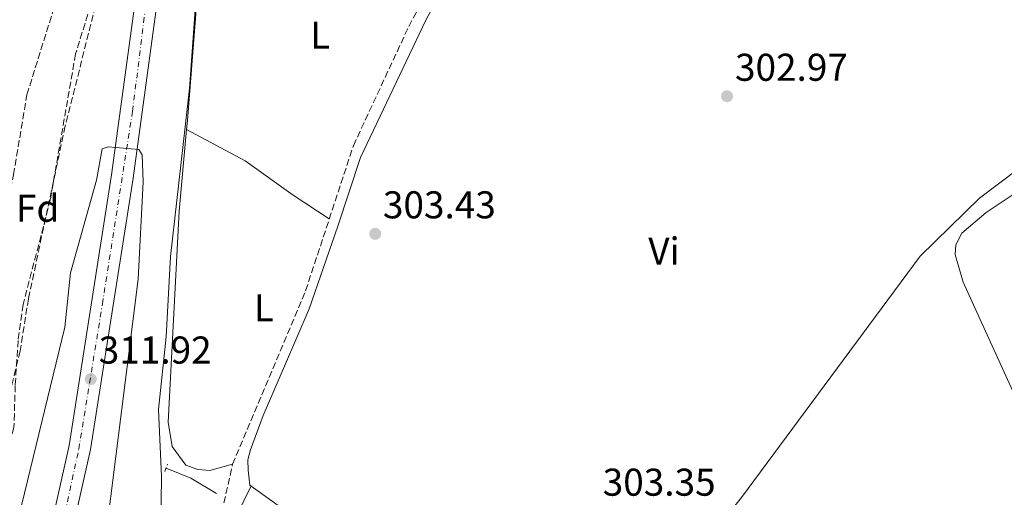
# Model space of a CAD drawing. Units: metres. Extents: x 612077 to 615577, y 4652986 to 4655354.
# Drawn here: x 613868 to 614122, y 4653497 to 4653621 of the extents above; entities that cross this region are included whole.
import ezdxf
from ezdxf.enums import TextEntityAlignment as Align

# ---------------------------------------------------------------- set-up
doc = ezdxf.new("R2010")
doc.units = ezdxf.units.M
doc.header["$MEASUREMENT"] = 0
for name, pattern in [('DGN Style 2', [1.7399219301090239, 1.043953158065414, -0.6959687720436097]), ('DGN Style 3', [2.435890702152634, 1.739921930109024, -0.6959687720436097]), ('DGN Style 4', [2.7856150101045474, 1.391937544087219, -0.6959687720436097, 0.001739921930109024, -0.6959687720436097])]:
    doc.linetypes.add(name, pattern=pattern)
for name, color, linetype, lineweight in [('Acequia sin especificar', 4, 'Continuous', 0), ('Carretera', 9, 'Continuous', 0), ('Cota de punto acotado terreno', 7, 'Continuous', 0), ('Curva de nivel intermedia', 30, 'Continuous', 0), ('Eje de carretera', 7, 'DGN Style 4', 0), ('Embalse', 142, 'Continuous', 13), ('Etiqueta de uso rústico', 92, 'Continuous', 0), ('Etiqueta de zona arbolada', 92, 'Continuous', 0), ('Línea blanca (vial)', 7, 'Continuous', 13), ('Línea de cambio de uso (parcela vista)', 92, 'Continuous', 0), ('Pontón-alcantarilla (pasos de agua)', 1, 'DGN Style 2', 0), ('Punto acotado terreno (símbolo)', 7, 'Continuous', 0), ('Senda', 7, 'DGN Style 3', 0), ('Zona arbolada', 92, 'DGN Style 3', 0)]:
    doc.layers.add(name, color=color, linetype=linetype, lineweight=lineweight)
doc.styles.add('Style-Arial', font='arial.ttf')

# ---------------------------------------------------------------- blocks, each defined once
blk = doc.blocks.new('5PATER')
at = {"layer": 'Embalse', "linetype": 'Continuous', "lineweight": 0}
h = blk.add_hatch(color=51, dxfattribs=at)
edge = h.paths.add_edge_path()
edge.add_ellipse((0, 0), major_axis=(-0.1095731443231308, -0.1110710700762829), ratio=0.9994222409660317, start_angle=0, end_angle=360)

msp = doc.modelspace()

# ---------------------------------------------------------------- linework, layer by layer
at = {"layer": 'Acequia sin especificar', "color": 4, "linetype": 'Continuous', "lineweight": 0, "extrusion": (-0.1490871349127392, -0.3661488636958534, 0.9185358108521117), "elevation": -1795121.286653207, "flags": 128}
msp.add_lwpolyline([(-1186319.024379725, 4171591.533970097), (-1186312.103382686, 4171591.533970097), (-1186304.463703069, 4171590.218639208)], dxfattribs=at)
at = {"layer": 'Carretera', "color": 9, "linetype": 'Continuous', "lineweight": 0}
msp.add_polyline3d([(613998.9600000002, 4654102.239999998, 303.2299999999959), (613997.8899999997, 4654097.580000003, 303.1999999999971), (613997.199999999, 4654094.54, 303.3600000000006), (613960.1499999987, 4653932.530000002, 304.0599999999977), (613939.1099999989, 4653831.170000001, 304.0599999999977), (613934.2000000004, 4653809.239999999, 305.0800000000018), (613921.6099999996, 4653750.690000001, 305.3099999999977), (613918.5000000005, 4653731.52, 305.25), (613916.52, 4653719.34, 306.1000000000058), (613916.0399999997, 4653715.770000001, 306.2200000000012), (613897.5399999989, 4653579.879999998, 310.4499999999971), (613886.5100000028, 4653509.739999998, 312.6999999999971), (613880.5599999983, 4653483.28, 312.9100000000035), (613876.820000001, 4653492.350000001, 312.8500000000058), (613880.9699999995, 4653510.8, 312.6999999999971), (613891.9600000001, 4653580.699999998, 310.4499999999971), (613910.9500000001, 4653720.170000002, 306.1000000000058), (613916.0700000008, 4653751.730000001, 305.3099999999977), (613928.6999999996, 4653810.449999998, 305.0800000000018), (613933.6000000014, 4653832.36, 304.0599999999977), (613954.6400000011, 4653933.73, 304.0599999999977), (613993.5199999998, 4654103.760000003, 303.1699999999983)], close=True, dxfattribs=at)
at = {"layer": 'Curva de nivel intermedia', "color": 30, "linetype": 'Continuous', "lineweight": 0, "flags": 128}
for points, elevation in [([(613913.6200000006, 4653624.539999999), (613912.0899999995, 4653603.009999999), (613907.1299999997, 4653559.640000001), (613906.0600000012, 4653538.880000002), (613904.0400000005, 4653520.099999999), (613904.8699999999, 4653502.779999998), (613904.5200000012, 4653476.720000001)], 305.0000000000001), ([(613871.520000001, 4653479.220000001), (613868.0800000011, 4653481.34), (613867.0500000005, 4653485.21), (613867.2500000017, 4653489.300000001), (613879.8899999994, 4653541.34), (613881.3300000011, 4653555.429999999), (613888.0099999999, 4653579.309999999), (613889.540000001, 4653587.470000001), (613891.0800000011, 4653587.98), (613898.9900000013, 4653587.3), (613899.8499999996, 4653585.850000001), (613900.1300000013, 4653578.929999999), (613898.8300000003, 4653553.759999999), (613890.2800000008, 4653486.06), (613887.9900000021, 4653473.999999999), (613885.2100000014, 4653472.109999999), (613881.3700000015, 4653472.460000001)], 310)]:
    msp.add_lwpolyline(points, dxfattribs=dict(at, elevation=elevation))
at = {"layer": 'Eje de carretera', "color": 7, "linetype": 'DGN Style 4', "lineweight": 0}
msp.add_polyline3d([(613878.6907120275, 4653487.813273239, 312.8800000000046), (613883.4799999992, 4653509.830000003, 312.6999999999971), (613889.5799999969, 4653547.350000002, 311.5099999999948), (613897.3500000007, 4653597.140000002, 309.9199999999982), (613902.3900000011, 4653637.330000003, 308.6699999999983), (613908.690000002, 4653682.500000001, 307.2599999999947), (613916.4600000015, 4653736.760000002, 305.6199999999955), (613922.55, 4653769.330000003, 305.2400000000053), (613933.4099999988, 4653818.970000001, 304.6600000000035), (613940.749999999, 4653852.899999999, 304.0599999999978), (613953.36, 4653913.620000003, 304.0599999999978), (613968.8899999999, 4653983.220000001, 303.800000000003), (613987.7500000005, 4654067.07, 303.3600000000007), (613996.1499999979, 4654102.580000003, 303.1699999999984), (613996.2511037234, 4654102.996897491, 303.169200000004)], dxfattribs=at)
at = {"layer": 'Línea blanca (vial)', "color": 7, "linetype": 'Continuous', "lineweight": 13}
for points in [[(613876.8200000006, 4653492.350000001, 312.8500000000059), (613880.969999999, 4653510.800000001, 312.6999999999971), (613891.9599999995, 4653580.699999999, 310.4499999999972), (613910.9499999996, 4653720.170000004, 306.1000000000058), (613916.0700000003, 4653751.730000001, 305.3099999999977), (613928.6999999991, 4653810.449999999, 305.0800000000018), (613933.6000000008, 4653832.36, 304.0599999999978), (613954.6400000006, 4653933.730000001, 304.0599999999978), (613993.5199999993, 4654103.760000003, 303.1699999999984)], [(613880.5599999977, 4653483.280000002, 312.9100000000035), (613886.5100000025, 4653509.739999999, 312.6999999999971), (613897.5399999984, 4653579.88, 310.4499999999972), (613916.0399999992, 4653715.770000001, 306.2200000000012)]]:
    msp.add_polyline3d(points, dxfattribs=at)
at = {"layer": 'Línea de cambio de uso (parcela vista)', "color": 92, "linetype": 'Continuous', "lineweight": 0, "extrusion": (0.1831033325820023, -0.01480078768896212, 0.9829822512543911), "elevation": 43831.73319373494, "flags": 128}
msp.add_lwpolyline([(4687926.260464901, -232885.9342079661), (4687928.640903129, -232885.9610398359), (4687960.661777498, -232885.9216635251), (4687969.81255545, -232885.934207966), (4687977.382372671, -232887.8939189806)], dxfattribs=at)
at = {"layer": 'Línea de cambio de uso (parcela vista)', "color": 92, "linetype": 'Continuous', "lineweight": 0, "elevation": 304.5399999999937, "flags": 128}
msp.add_lwpolyline([(613923.1900000004, 4653505.939999999), (613917.3099999996, 4653504.359999999), (613914.2599999999, 4653504.550000001), (613911.0999999996, 4653505.74), (613907.5999999996, 4653510.57), (613906.5999999996, 4653516.84), (613909.3799999999, 4653571.359999999), (613911.3210000005, 4653592.429500001)], dxfattribs=at)
at = {"layer": 'Línea de cambio de uso (parcela vista)', "color": 92, "linetype": 'Continuous', "lineweight": 0, "extrusion": (0.07307199865241235, 0.1418455728270171, 0.987188085666717), "elevation": 705238.7447621743, "flags": 128}
msp.add_lwpolyline([(1585335.681835643, -4361344.034524754), (1585335.681835643, -4361344.030764434)], dxfattribs=at)
at = {"layer": 'Línea de cambio de uso (parcela vista)', "color": 92, "linetype": 'Continuous', "lineweight": 0}
for points in [[(613927.9782999996, 4653500.296700001, 303.2700000000041), (613927.6100000005, 4653500.560000001, 303.2700000000041), (613927.1799999997, 4653504.390000001, 303.1900000000023), (613927.1699999999, 4653507.08, 303.1900000000023), (613927.79, 4653509.630000001, 303.1900000000023), (613931.0599999996, 4653518.57, 303.1900000000023), (613936.6299999999, 4653531.32, 303.6999999999971), (613942.9299999997, 4653546.140000001, 303.6999999999971), (613950.3399999999, 4653567.430000001, 303.1900000000023), (613956.2699999996, 4653585.180000001, 303.1900000000023), (613973.0999999996, 4653620.710000001, 303.1900000000023), (613989.2199999997, 4653650.600000001, 303.1900000000023), (613995.2300000006, 4653657.480000001, 303.1900000000023), (613998.5, 4653658.49, 303.1900000000023), (614001.79, 4653658.800000001, 303.1900000000023), (614005.8099999996, 4653658.5, 303.6999999999971)], [(614015.7226999998, 4653448.7534, 303.25), (614054.6299999999, 4653497.32, 302.6600000000035), (614100.79, 4653559.720000001, 303.25), (614116.0599999996, 4653574.689999999, 303.25), (614141.9500000002, 4653594.24, 303.679999999993), (614149.5999999996, 4653600.449999999, 303.25), (614152.2199999997, 4653603.390000001, 303.5200000000041), (614154.2599999999, 4653607.02, 303.7700000000041), (614155.25, 4653611.880000001, 303.7700000000041), (614148.3600000005, 4653631.5, 303.070000000007)], [(613911.3210000005, 4653592.429500001, 304.5399999999936), (613926.4800000006, 4653584.300000001, 304.5399999999936), (613938.8799999999, 4653575.449999999, 304.5399999999936), (613948.1799999997, 4653569.380000001, 304.0800000000018)], [(614134.5365000004, 4653581.957800001, 301.6600000000035), (614128.1699999999, 4653577.92, 301.6600000000035), (614117.8099999996, 4653570.960000001, 302.179999999993), (614111.5099999999, 4653565.689999999, 302.179999999993), (614110, 4653562.640000001, 301.6600000000035), (614109.8200000003, 4653560.119999999, 301.6600000000035), (614111.8899999997, 4653552.949999999, 302.179999999993), (614125.0899999999, 4653523.9, 301.6600000000035), (614136.8300000001, 4653499.42, 302.179999999993), (614142.6600000003, 4653491.32, 302.179999999993)], [(613927.9782999996, 4653500.296700001, 303.2706000000035), (613926.5800000001, 4653497.65, 303.7799999999988), (613924.4299999997, 4653492.960000001, 303.7799999999988), (613922.9199999999, 4653487.84, 303.7799999999988), (613922.1100000005, 4653482.99, 303.2700000000041), (613922.9600000001, 4653479.57, 303.7799999999988), (613926.0899999999, 4653474.890000001, 303.2700000000041), (613938.1500000004, 4653465.189999999, 303.7799999999988), (613965.7599999999, 4653448.960000001, 303.7799999999988), (613993.9500000002, 4653431.279999999, 303.7799999999988), (614024.0700000003, 4653412.41, 303.7799999999988), (614047.7999999998, 4653397.5, 303.2700000000041), (614058.8899999997, 4653390.460000001, 303.2700000000041), (614073.7199999997, 4653380.9, 303.7799999999988), (614085.9800000006, 4653374.17, 302.7200000000012)], [(614015.7226999998, 4653448.7534, 303.2523999999976), (614014.79, 4653449.279999999, 303.2700000000041), (613985.3700000001, 4653465.560000001, 303.2700000000041), (613940.3799999999, 4653491.430000001, 303.2700000000041), (613927.9782999996, 4653500.296700001, 303.2700000000041)]]:
    msp.add_polyline3d(points, dxfattribs=at)
at = {"layer": 'Pontón-alcantarilla (pasos de agua)', "color": 1, "linetype": 'DGN Style 2', "lineweight": 0, "extrusion": (0.08543918101305517, 0.235914156756747, 0.9680106698738251), "elevation": 1150574.912682559, "flags": 128}
msp.add_lwpolyline([(1007387.143831893, -4437716.678249341), (1007387.143831893, -4437718.710858503)], dxfattribs=at)
at = {"layer": 'Senda', "color": 7, "linetype": 'DGN Style 3', "lineweight": 0}
for points in [[(613907.5199999985, 4653714.149999999, 306.2899999999937), (613905.7399999971, 4653712.480000001, 305.7799999999989), (613903.8099999982, 4653709.07, 305.8500000000059), (613896.9400000017, 4653675.480000002, 305.7799999999989), (613890.7600000014, 4653636.180000001, 305.7799999999989), (613879.9800000011, 4653593.350000002, 305.2700000000042), (613870.4699999981, 4653548.720000001, 305.7799999999989), (613868.3400000003, 4653535.190000001, 305.7799999999989), (613865.8199999991, 4653524.980000001, 306.2899999999937), (613865.4400000012, 4653509.9, 306.2899999999937), (613864.7899999986, 4653507.690000001, 305.7799999999989), (613861.6200000013, 4653505.250000001, 305.770000000004), (613857.8999999977, 4653503.170000002, 306.1100000000007), (613842.8099999978, 4653497.399999999, 306.2100000000063)], [(613916.6299999993, 4653443.550000001, 305.3200000000071), (613914.3, 4653444.760000003, 305.3200000000071), (613911.5399999997, 4653447.210000002, 305.3200000000071), (613909.8399999987, 4653449.520000001, 304.8099999999976), (613909.5399999992, 4653451.430000001, 305.3200000000071), (613909.9100000003, 4653455.420000002, 305.3399999999966), (613914.1399999993, 4653472.489999999, 304.8500000000059), (613920.4200000024, 4653493.559999999, 304.8099999999976), (613923.1900000017, 4653505.940000001, 304.3000000000029), (613942.0499999998, 4653550.75, 304.3800000000047), (613954.3900000004, 4653588.230000002, 303.7899999999936), (613968.690000001, 4653619.06, 303.7899999999936), (613987.8399999997, 4653654.050000002, 303.8899999999995), (613991.2199999995, 4653661.32, 304.3000000000029), (613991.8999999989, 4653664.270000001, 304.3000000000029), (613991.7800000004, 4653666.830000003, 304.7400000000052)]]:
    msp.add_polyline3d(points, dxfattribs=at)
at = {"layer": 'Zona arbolada', "color": 92, "linetype": 'DGN Style 3', "lineweight": 0}
msp.add_polyline3d([(613857.6299999999, 4653501.810000001, 306.5899999999965), (613853.4100000003, 4653501, 306.5899999999965), (613849.0899999999, 4653501.33, 306.5899999999965), (613847.0899999999, 4653502.640000001, 306.5899999999965), (613846.4699999997, 4653506.630000001, 306.5899999999965), (613849.5199999996, 4653519.109999999, 306.5899999999965), (613861.04, 4653555.65, 306.5599999999977), (613866.6299999999, 4653580.710000001, 306.0800000000018), (613870.0700000003, 4653601.42, 306.0800000000018), (613883.5, 4653644.289999999, 306.0800000000018), (613885.6299999999, 4653647.810000001, 306.0800000000018), (613887.9500000002, 4653650.100000001, 306.0800000000018), (613890.6200000001, 4653649.130000001, 306.5899999999965), (613890.7800000003, 4653645.130000001, 306.6600000000035), (613888, 4653629.180000001, 306.0800000000018), (613882.6500000004, 4653611.960000001, 306.0800000000018), (613876.1600000003, 4653574.529999999, 306.5899999999965), (613869.1399999997, 4653547.26, 306.2899999999936), (613867.8099999996, 4653537.949999999, 306.5899999999965), (613867.0599999996, 4653526.32, 306.0800000000018), (613866.7400000002, 4653515.460000001, 306.5899999999965), (613865.5999999996, 4653511.710000001, 306.5899999999965), (613863.0800000001, 4653507.640000001, 306.5899999999965), (613860.7100000001, 4653504.4, 306.5899999999965)], close=True, dxfattribs=at)
msp.add_polyline3d([(613866.6299999999, 4653580.710000001, 306.0800000000018), (613870.0700000003, 4653601.42, 306.0800000000018), (613883.5, 4653644.289999999, 306.0800000000018), (613885.6299999999, 4653647.810000001, 306.0800000000018), (613887.9500000002, 4653650.100000001, 306.0800000000018), (613890.6200000001, 4653649.130000001, 306.5899999999965), (613890.7800000003, 4653645.130000001, 306.6600000000035), (613888, 4653629.180000001, 306.0800000000018), (613882.6500000004, 4653611.960000001, 306.0800000000018), (613876.1600000003, 4653574.529999999, 306.5899999999965), (613869.1399999997, 4653547.26, 306.2899999999936), (613867.8099999996, 4653537.949999999, 306.5899999999965)], dxfattribs=at)

# ---------------------------------------------------------------- block references
at = {"layer": 'Punto acotado terreno (símbolo)', "color": 7, "linetype": 'Continuous', "lineweight": 0, "xscale": 10, "yscale": 10, "zscale": 10}
for p in [(614050.8899999998, 4653601.010000003, 302.9700000000012), (613960.0299999996, 4653565.469999999, 303.4299999999926), (613886.5899999985, 4653527.949999999, 311.9199999999978)]:
    msp.add_blockref('5PATER', p, dxfattribs=at)

# ---------------------------------------------------------------- texts
at = {"layer": 'Cota de punto acotado terreno', "color": 7, "linetype": 'Continuous', "lineweight": 0, "style": 'Style-Arial'}
for s, p in [('302.97', (614052.940000002, 4653605.010000001, 302.9700000000012)), ('303.43', (613962.0199999994, 4653569.469999999, 303.429999999993)), ('311.92', (613888.6400000007, 4653531.949999999, 311.9199999999983)), ('303.35', (614018.7800000019, 4653497.81, 303.3500000000058))]:
    msp.add_text(s, height=7.000000000000002, dxfattribs=at).set_placement(p)
at = {"layer": 'Etiqueta de uso rústico', "color": 92, "linetype": 'Continuous', "lineweight": 0, "style": 'Style-Arial'}
for s, p in [('L', (613945.811420381, 4653616.800010001, 304.0800000000018)), ('Vi', (614034.598932219, 4653561.020009999, 302.75)), ('L', (613931.26142038, 4653546.380009999, 304.4400000000023))]:
    msp.add_text(s, height=7.000000000000002, dxfattribs=at).set_placement(p, align=Align.MIDDLE_CENTER)
at = {"layer": 'Etiqueta de zona arbolada', "color": 92, "linetype": 'Continuous', "lineweight": 0, "style": 'Style-Arial'}
msp.add_text('Fd', height=7.000000000000002, dxfattribs=at).set_placement((613872.8574413677, 4653572.080010001, 305.3899999999995), align=Align.MIDDLE_CENTER)

doc.saveas('drawing.dxf')
